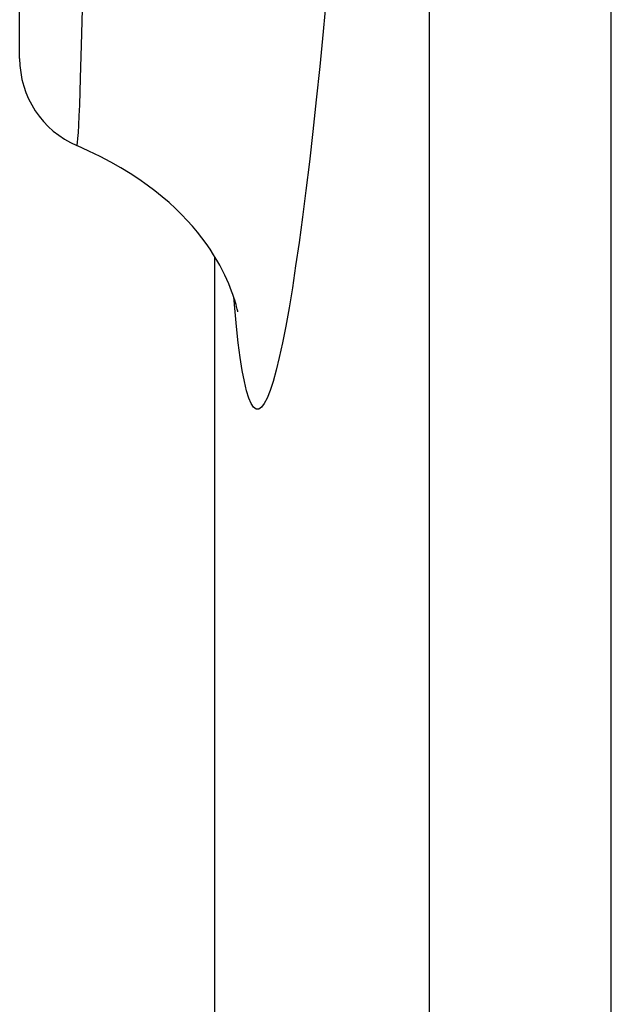
# Model space of a CAD drawing. Units: millimetres. Extents: x -160 to 50, y -95 to 147.
# Drawn here: x -157 to -151, y 38 to 48 of the extents above; entities that cross this region are included whole.
import ezdxf

# ---------------------------------------------------------------- set-up
doc = ezdxf.new("R2010")
doc.units = ezdxf.units.MM
doc.header["$LTSCALE"] = 16.335
doc.layers.get('0').update_dxf_attribs({"linetype": 'CONTINUOUS'})
for name, color, linetype in [('ASSI', 7, 'CONTINUOUS'), ('RACCORDO', 7, 'CONTINUOUS'), ('SUPERFICI', 7, 'CONTINUOUS')]:
    doc.layers.add(name, color=color, linetype=linetype)

msp = doc.modelspace()

# ---------------------------------------------------------------- linework, layer by layer
at = {"color": 250, "linetype": 'CONTINUOUS'}
for p, q in [((-154.93, 45.238), (-154.94, 45.357)), ((-154.912, 45.045), (-154.93, 45.238))]:
    msp.add_line(p, q, dxfattribs=at)
msp.add_lwpolyline([(-153.959, 48.542), (-153.995, 48.158), (-154.032, 47.789), (-154.068, 47.437), (-154.104, 47.101), (-154.141, 46.783), (-154.177, 46.481), (-154.214, 46.197), (-154.25, 45.931), (-154.286, 45.683), (-154.321, 45.453), (-154.356, 45.241), (-154.391, 45.048), (-154.425, 44.874), (-154.459, 44.719), (-154.492, 44.583), (-154.524, 44.466), (-154.556, 44.368), (-154.587, 44.29), (-154.617, 44.231), (-154.646, 44.192), (-154.675, 44.172), (-154.703, 44.172), (-154.73, 44.192), (-154.756, 44.231), (-154.781, 44.289), (-154.805, 44.367), (-154.828, 44.464), (-154.851, 44.581), (-154.872, 44.717), (-154.892, 44.872), (-154.912, 45.045)], dxfattribs=at)
at = {"layer": 'ASSI', "color": 250, "linetype": 'CONTINUOUS'}
for p, q in [((-152.873, -88.876), (-152.873, 88.876)), ((-150.952, -88.755), (-150.952, 88.755)), ((-156.547, 48.013), (-156.53, 48.665)), ((-156.557, 47.663), (-156.547, 48.013)), ((-154.93, 45.238), (-154.94, 45.357)), ((-154.912, 45.045), (-154.93, 45.238))]:
    msp.add_line(p, q, dxfattribs=at)
at = {"layer": 'ASSI', "color": 7, "linetype": 'CONTINUOUS'}
for p, q in [((-157.201, 47.871), (-157.201, 84.129)), ((-155.141, 37.642), (-155.141, 45.781))]:
    msp.add_line(p, q, dxfattribs=at)
at = {"layer": 'ASSI', "color": 250, "linetype": 'CONTINUOUS'}
for points in [[(-153.959, 48.542), (-153.995, 48.158), (-154.032, 47.789), (-154.068, 47.437), (-154.104, 47.101), (-154.141, 46.783), (-154.177, 46.481), (-154.214, 46.197), (-154.25, 45.931), (-154.286, 45.683), (-154.321, 45.453), (-154.356, 45.241), (-154.391, 45.048), (-154.425, 44.874), (-154.459, 44.719), (-154.492, 44.583), (-154.524, 44.466), (-154.556, 44.368), (-154.587, 44.29), (-154.617, 44.231), (-154.646, 44.192), (-154.675, 44.172), (-154.703, 44.172), (-154.73, 44.192), (-154.756, 44.231), (-154.781, 44.289), (-154.805, 44.367), (-154.828, 44.464), (-154.851, 44.581), (-154.872, 44.717), (-154.892, 44.872), (-154.912, 45.045)], [(-156.597, 46.953), (-156.593, 46.96), (-156.589, 46.986), (-156.585, 47.029), (-156.581, 47.091), (-156.576, 47.17), (-156.572, 47.267), (-156.567, 47.381), (-156.557, 47.663)]]:
    msp.add_lwpolyline(points, dxfattribs=at)
at = {"layer": 'ASSI', "color": 7, "linetype": 'CONTINUOUS'}
msp.add_lwpolyline([(-154.897, 45.201), (-154.896, 45.201), (-154.897, 45.203), (-154.898, 45.208), (-154.9, 45.216), (-154.902, 45.227), (-154.906, 45.241), (-154.91, 45.257), (-154.915, 45.276), (-154.922, 45.298), (-154.929, 45.323), (-154.939, 45.352), (-154.949, 45.383), (-154.962, 45.417), (-154.977, 45.455), (-154.993, 45.496), (-155.013, 45.54), (-155.035, 45.587), (-155.06, 45.637), (-155.088, 45.69), (-155.119, 45.745), (-155.153, 45.801), (-155.19, 45.859), (-155.231, 45.919), (-155.276, 45.979), (-155.324, 46.04), (-155.376, 46.102), (-155.431, 46.164), (-155.491, 46.227), (-155.555, 46.289), (-155.623, 46.352), (-155.695, 46.414), (-155.772, 46.476), (-155.854, 46.537), (-155.941, 46.598), (-156.034, 46.659), (-156.133, 46.719), (-156.238, 46.779), (-156.35, 46.837), (-156.47, 46.896), (-156.597, 46.953)], dxfattribs=at)
msp.add_arc((-156.201, 47.871), 1, 180, 246.6744, dxfattribs=at)
at = {"layer": 'RACCORDO', "color": 250, "linetype": 'CONTINUOUS'}
for p, q in [((-152.873, -88.876), (-152.873, 88.876)), ((-150.952, -88.755), (-150.952, 88.755)), ((-156.547, 48.013), (-156.53, 48.665)), ((-156.557, 47.663), (-156.547, 48.013))]:
    msp.add_line(p, q, dxfattribs=at)
at = {"layer": 'RACCORDO', "color": 7, "linetype": 'CONTINUOUS'}
msp.add_line((-157.201, 47.871), (-157.201, 84.129), dxfattribs=at)
at = {"layer": 'RACCORDO', "color": 250, "linetype": 'CONTINUOUS'}
msp.add_lwpolyline([(-156.597, 46.953), (-156.593, 46.96), (-156.589, 46.986), (-156.585, 47.029), (-156.581, 47.091), (-156.576, 47.17), (-156.572, 47.267), (-156.567, 47.381), (-156.557, 47.663)], dxfattribs=at)
at = {"layer": 'RACCORDO', "color": 7, "linetype": 'CONTINUOUS'}
msp.add_arc((-156.201, 47.871), 1, 180, 246.6744, dxfattribs=at)
at = {"layer": 'SUPERFICI', "color": 7, "linetype": 'CONTINUOUS'}
msp.add_lwpolyline([(-154.897, 45.201), (-154.896, 45.201), (-154.897, 45.203), (-154.898, 45.208), (-154.9, 45.216), (-154.902, 45.227), (-154.906, 45.241), (-154.91, 45.257), (-154.915, 45.276), (-154.922, 45.298), (-154.929, 45.323), (-154.939, 45.352), (-154.949, 45.383), (-154.962, 45.417), (-154.977, 45.455), (-154.993, 45.496), (-155.013, 45.54), (-155.035, 45.587), (-155.06, 45.637), (-155.088, 45.69), (-155.119, 45.745), (-155.153, 45.801), (-155.19, 45.859), (-155.231, 45.919), (-155.276, 45.979), (-155.324, 46.04), (-155.376, 46.102), (-155.431, 46.164), (-155.491, 46.227), (-155.555, 46.289), (-155.623, 46.352), (-155.695, 46.414), (-155.772, 46.476), (-155.854, 46.537), (-155.941, 46.598), (-156.034, 46.659), (-156.133, 46.719), (-156.238, 46.779), (-156.35, 46.837), (-156.47, 46.896), (-156.597, 46.953)], dxfattribs=at)

doc.saveas('drawing.dxf')
